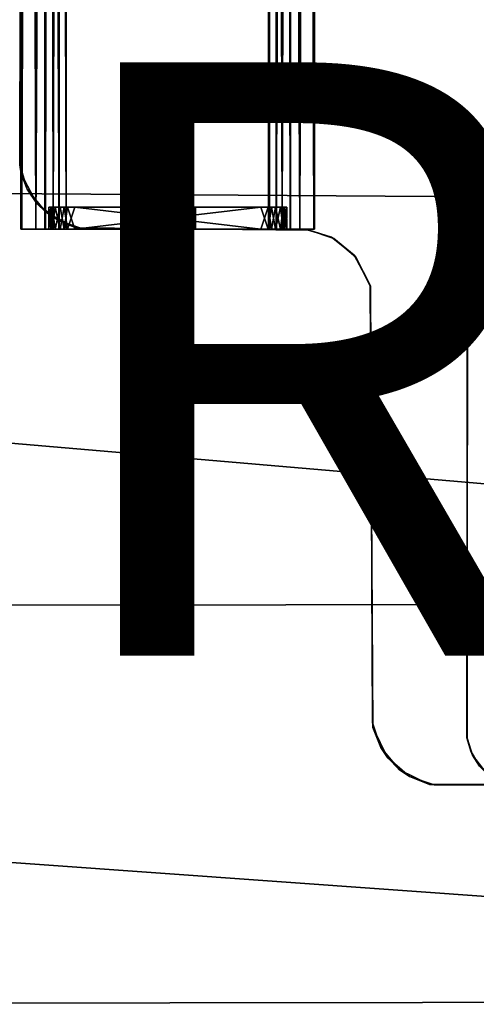
# Model space of a CAD drawing. Units: inches. Extents: x -15.7 to 16.5, y -16.7 to 14.9.
# Drawn here: x 9.2 to 10.7, y -10.2 to -6.9 of the extents above; entities that cross this region are included whole.
import ezdxf

# ---------------------------------------------------------------- set-up
doc = ezdxf.new("R2010")
doc.units = ezdxf.units.IN
doc.header["$MEASUREMENT"] = 0
for name, color, linetype in [('SEAT-CASTERCOVER', 5, 'Continuous'), ('SEAT-OTHER', 7, 'Continuous'), ('SEAT-SEAT', 5, 'Continuous'), ('SEAT-SUPPORT', 5, 'Continuous')]:
    doc.layers.add(name, color=color, linetype=linetype)
doc.styles.get("Standard").update_dxf_attribs({"font": 'arial.ttf'})

msp = doc.modelspace()

# ---------------------------------------------------------------- linework, layer by layer
at = {"layer": 'SEAT-CASTERCOVER'}
for points in [[(10.6994, -7.3043, 2.7531), (10.7383, -7.2253, 2.7531), (10.7009, -7.2973, 2.6321)], [(10.7383, -7.2253, 2.7531), (10.7388, -7.2257, 2.6321), (10.7009, -7.2973, 2.6321)], [(10.6994, -7.3043, 2.7531), (10.7009, -7.2973, 2.6321), (10.6979, -9.2768, 2.6321)], [(10.7165, -9.3358, 2.7531), (10.6979, -9.2768, 2.6321), (10.7109, -9.3218, 2.6321)], [(10.7109, -9.3218, 2.6321), (10.7407, -9.372, 2.6321), (10.7165, -9.3358, 2.7531)], [(10.7621, -9.3934, 2.7531), (10.7165, -9.3358, 2.7531), (10.7407, -9.372, 2.6321)]]:
    msp.add_3dface(points, dxfattribs=at)
for points, invisible_edges in [([(10.7383, -7.2253, 2.7531), (10.6994, -7.3043, 2.7531), (10.8389, -7.3015, 2.7531)], 14), ([(10.7009, -7.2973, 2.6321), (10.7388, -7.2257, 2.6321), (10.8345, -7.3064, 2.6321)], 14), ([(10.9421, -8.2975, 2.6321), (10.6979, -9.2768, 2.6321), (10.7009, -7.2973, 2.6321)], 13), ([(10.8064, -7.366, 2.7531), (10.8389, -7.3015, 2.7531), (10.6994, -7.3043, 2.7531)], 14), ([(10.7009, -7.2973, 2.6321), (10.8303, -7.4593, 2.6321), (10.9969, -7.9842, 2.6321)], 15), ([(10.7009, -7.2973, 2.6321), (10.9969, -7.9842, 2.6321), (10.9521, -8.1565, 2.6321)], 13), ([(10.8073, -7.3659, 2.6321), (10.8107, -7.4221, 2.6321), (10.7009, -7.2973, 2.6321)], 14), ([(10.8345, -7.3064, 2.6321), (10.8073, -7.3659, 2.6321), (10.7009, -7.2973, 2.6321)], 14), ([(10.7009, -7.2973, 2.6321), (10.9521, -8.1565, 2.6321), (10.9421, -8.2975, 2.6321)], 13), ([(10.7009, -7.2973, 2.6321), (10.8107, -7.4221, 2.6321), (10.8303, -7.4593, 2.6321)], 13), ([(10.6979, -9.2768, 2.6321), (10.6984, -9.2775, 2.7531), (10.6994, -7.3043, 2.7531)], 1), ([(10.8303, -9.1357, 2.7531), (10.6994, -7.3043, 2.7531), (10.6984, -9.2775, 2.7531)], 13), ([(10.8303, -9.1357, 2.7531), (10.8304, -7.4599, 2.7531), (10.6994, -7.3043, 2.7531)], 15), ([(10.6994, -7.3043, 2.7531), (10.8111, -7.422, 2.7531), (10.8064, -7.366, 2.7531)], 13), ([(10.8111, -7.422, 2.7531), (10.6994, -7.3043, 2.7531), (10.8304, -7.4599, 2.7531)], 3), ([(10.6979, -9.2768, 2.6321), (10.9421, -8.2975, 2.6321), (10.9513, -8.4307, 2.6321)], 13), ([(10.6979, -9.2768, 2.6321), (10.9513, -8.4307, 2.6321), (10.9812, -8.5608, 2.6321)], 13), ([(10.8304, -9.1351, 2.6321), (10.6979, -9.2768, 2.6321), (10.9812, -8.5608, 2.6321)], 15), ([(10.8103, -9.1751, 2.6321), (10.6979, -9.2768, 2.6321), (10.8304, -9.1351, 2.6321)], 3), ([(10.8303, -9.1357, 2.7531), (10.6984, -9.2775, 2.7531), (10.8116, -9.1709, 2.7531)], 3), ([(10.8074, -9.2321, 2.6321), (10.6979, -9.2768, 2.6321), (10.8103, -9.1751, 2.6321)], 3), ([(10.6984, -9.2775, 2.7531), (10.8061, -9.2087, 2.7531), (10.8116, -9.1709, 2.7531)], 13), ([(10.8061, -9.2087, 2.7531), (10.6984, -9.2775, 2.7531), (10.8171, -9.261, 2.7531)], 3), ([(10.8074, -9.2321, 2.6321), (10.8389, -9.2935, 2.6321), (10.6979, -9.2768, 2.6321)], 14), ([(10.6979, -9.2768, 2.6321), (10.7165, -9.3358, 2.7531), (10.6984, -9.2775, 2.7531)], 12), ([(10.7109, -9.3218, 2.6321), (10.6979, -9.2768, 2.6321), (10.8389, -9.2935, 2.6321)], 14), ([(10.6984, -9.2775, 2.7531), (10.7165, -9.3358, 2.7531), (10.8171, -9.261, 2.7531)], 14), ([(10.7165, -9.3358, 2.7531), (10.7621, -9.3934, 2.7531), (10.8171, -9.261, 2.7531)], 14), ([(10.7407, -9.372, 2.6321), (10.7109, -9.3218, 2.6321), (10.8389, -9.2935, 2.6321)], 14)]:
    msp.add_3dface(points, dxfattribs=dict(at, invisible_edges=invisible_edges))
at = {"layer": 'SEAT-SEAT'}
for points, invisible_edges in [([(-8.7229, -11.5635, 10.6616), (-8.7201, 11.5708, 10.6648), (16.0609, 11.5338, 12.4544)], 14), ([(16.0609, 11.5338, 12.4544), (16.0578, -11.501, 12.4526), (-8.7229, -11.5635, 10.6616)], 14), ([(14.9875, -6.1423, 15.8754), (-0.4491, 6.1423, 14.7616), (-1.491, -7.3705, 14.665)], 1)]:
    msp.add_3dface(points, dxfattribs=dict(at, invisible_edges=invisible_edges))
for points in [[(-1.491, -7.3705, 14.665), (15.2205, -7.4834, 15.8649), (14.9875, -6.1423, 15.8754)], [(-1.491, -7.3705, 14.665), (-2.7804, -8.842, 14.4823), (15.4478, -8.823, 15.7994)], [(15.2205, -7.4834, 15.8649), (-1.491, -7.3705, 14.665), (15.4478, -8.823, 15.7994)], [(-2.7804, -8.842, 14.4823), (15.6595, -10.1626, 15.6779), (15.4478, -8.823, 15.7994)], [(15.6595, -10.1626, 15.6779), (-2.7804, -8.842, 14.4823), (-3.9356, -10.1875, 14.26)], [(-3.9356, -10.1875, 14.26), (15.8451, -11.5343, 15.4943), (15.6595, -10.1626, 15.6779)]]:
    msp.add_3dface(points, dxfattribs=at)
at = {"layer": 'SEAT-SUPPORT'}
for points, invisible_edges in [([(9.194, -7.5625, 0.8919), (9.1969, -7.5625, 2.6241), (9.194, 7.5625, 2.6143)], 12), ([(9.194, 7.5625, 2.6143), (9.1969, 7.5625, 0.8821), (9.194, -7.5625, 0.8919)], 12), ([(9.2748, 7.5625, 2.5928), (9.2764, -7.5625, 2.5982), (9.2748, -7.5625, 0.9134)], 12), ([(9.2748, -7.5625, 0.9134), (9.2764, 7.5625, 0.908), (9.2748, 7.5625, 2.5928)], 12), ([(9.3231, 7.5625, 2.7477), (9.322, -7.5625, 2.7458), (10.0551, -7.5625, 2.7477)], 12), ([(9.3231, -7.5625, 0.7585), (9.322, 7.5625, 0.7604), (10.0551, 7.5625, 0.7585)], 12), ([(10.0551, -7.5625, 2.7477), (10.0562, 7.5625, 2.7458), (9.3231, 7.5625, 2.7477)], 12), ([(10.0551, 7.5625, 0.7585), (10.0562, -7.5625, 0.7604), (9.3231, -7.5625, 0.7585)], 12), ([(9.3462, -7.5625, 2.666), (9.3468, 7.5625, 2.6671), (10.0288, -7.5625, 2.6674)], 2), ([(10.0314, 7.5625, 0.8391), (9.3462, 7.5625, 0.8402), (9.3468, -7.5625, 0.8391)], 12), ([(10.0342, 7.5625, 2.6658), (10.0288, -7.5625, 2.6674), (9.3468, 7.5625, 2.6671)], 2), ([(9.3468, -7.5625, 0.8391), (10.032, -7.5625, 0.8402), (10.0314, 7.5625, 0.8391)], 12), ([(10.0755, 7.5625, 2.6395), (10.0755, -7.5625, 2.6395), (10.0342, 7.5625, 2.6658)], 1), ([(10.1018, 7.5625, 2.5982), (10.0755, -7.5625, 2.6395), (10.0755, 7.5625, 2.6395)], 2), ([(10.1034, -7.5625, 2.5928), (10.1018, 7.5625, 2.5982), (10.1034, 7.5625, 0.9134)], 12), ([(10.1034, 7.5625, 0.9134), (10.1018, -7.5625, 0.908), (10.1034, -7.5625, 2.5928)], 12), ([(10.1842, 7.5625, 0.8919), (10.1813, 7.5625, 2.6241), (10.1842, -7.5625, 2.6143)], 12), ([(10.1842, -7.5625, 2.6143), (10.1813, -7.5625, 0.8821), (10.1842, 7.5625, 0.8919)], 12), ([(9.1907, -7.3452, 3.0031), (10.1658, -7.5651, 3.0031), (10.3126, -5.0046, 3.0031)], 15), ([(9.1907, -7.3452, 3.0031), (10.3126, -5.0046, 3.0031), (9.1943, -5.086, 3.0031)], 3), ([(9.1924, -5.0925, 2.7531), (10.3129, -5.0037, 2.7531), (9.1948, -7.3761, 2.7531)], 3), ([(10.3129, -5.0037, 2.7531), (10.1593, -7.5641, 2.7531), (9.1948, -7.3761, 2.7531)], 15), ([(10.1593, -7.5641, 2.7531), (10.3129, -5.0037, 2.7531), (11.0216, -7.4364, 2.7531)], 15), ([(11.0222, -7.4372, 3.0031), (10.3126, -5.0046, 3.0031), (10.1658, -7.5651, 3.0031)], 15), ([(10.3129, -5.0037, 2.7531), (10.3126, -5.0046, 3.0031), (12.9664, -6.9137, 3.0031)], 12), ([(11.1061, -7.4372, 3.0031), (12.9664, -6.9137, 3.0031), (10.3126, -5.0046, 3.0031)], 13), ([(11.1061, -7.4372, 3.0031), (10.3126, -5.0046, 3.0031), (11.0641, -7.4252, 3.0031)], 3), ([(10.3126, -5.0046, 3.0031), (11.0222, -7.4372, 3.0031), (11.0641, -7.4252, 3.0031)], 13), ([(10.3129, -5.0037, 2.7531), (12.9666, -6.9144, 2.7531), (11.0788, -7.4259, 2.7531)], 14), ([(12.9664, -6.9137, 3.0031), (12.9666, -6.9144, 2.7531), (10.3129, -5.0037, 2.7531)], 13), ([(11.0788, -7.4259, 2.7531), (11.0216, -7.4364, 2.7531), (10.3129, -5.0037, 2.7531)], 14), ([(9.1907, -7.3452, 3.0031), (9.1943, -5.086, 3.0031), (9.1924, -5.0925, 2.7531)], 12), ([(9.1924, -5.0925, 2.7531), (9.1948, -7.3761, 2.7531), (9.1907, -7.3452, 3.0031)], 12), ([(9.1907, -7.3452, 3.0031), (9.3794, -7.5582, 3.0031), (10.1658, -7.5651, 3.0031)], 13), ([(9.2764, -7.5038, 3.0031), (9.3794, -7.5582, 3.0031), (9.1907, -7.3452, 3.0031)], 14), ([(9.2156, -7.427, 3.0031), (9.2764, -7.5038, 3.0031), (9.1907, -7.3452, 3.0031)], 2), ([(10.1593, -7.5641, 2.7531), (9.3999, -7.5599, 2.7531), (9.1948, -7.3761, 2.7531)], 14), ([(9.1948, -7.3761, 2.7531), (9.3209, -7.5336, 2.7531), (9.2478, -7.4752, 2.7531)], 1), ([(9.3999, -7.5599, 2.7531), (9.3209, -7.5336, 2.7531), (9.1948, -7.3761, 2.7531)], 14), ([(10.1593, -7.5641, 2.7531), (11.0216, -7.4364, 2.7531), (10.2411, -7.589, 2.7531)], 3), ([(10.2488, -7.5932, 3.0031), (11.0222, -7.4372, 3.0031), (10.1658, -7.5651, 3.0031)], 3), ([(10.9901, -7.4853, 2.7531), (10.2411, -7.589, 2.7531), (11.0216, -7.4364, 2.7531)], 3), ([(11.0222, -7.4372, 3.0031), (10.2488, -7.5932, 3.0031), (10.989, -7.4851, 3.0031)], 3), ([(9.5954, -7.4878, 1.7531), (9.2882, -7.4878, 0.9385), (9.2878, -7.4878, 2.5651)], 13), ([(9.2878, -7.5625, 0.9411), (9.2882, -7.5625, 2.5678), (9.2878, -7.4878, 2.5651)], 12), ([(9.2878, -7.4878, 2.5651), (9.2882, -7.4878, 0.9385), (9.2878, -7.5625, 0.9411)], 12), ([(9.5954, -7.4878, 1.7531), (9.2878, -7.4878, 2.5651), (9.5985, -7.4878, 1.7788)], 3), ([(9.2878, -7.4878, 2.5651), (9.3754, -7.4878, 2.6539), (9.5985, -7.4878, 1.7788)], 15), ([(9.3397, -7.4878, 2.642), (9.2878, -7.4878, 2.5651), (9.309, -7.4878, 2.6158)], 3), ([(9.3397, -7.4878, 2.642), (9.3754, -7.4878, 2.6539), (9.2878, -7.4878, 2.5651)], 14), ([(9.2878, -7.4878, 2.5651), (9.2949, -7.4878, 2.591), (9.309, -7.4878, 2.6158)], 12), ([(9.375, -7.4878, 0.8526), (9.2882, -7.4878, 0.9385), (9.5991, -7.4878, 1.7258)], 15), ([(9.3507, -7.4878, 0.8594), (9.3259, -7.4878, 0.8735), (9.2882, -7.4878, 0.9385)], 14), ([(9.3259, -7.4878, 0.8735), (9.2997, -7.4878, 0.9042), (9.2882, -7.4878, 0.9385)], 12), ([(9.5954, -7.4878, 1.7531), (9.5991, -7.4878, 1.7258), (9.2882, -7.4878, 0.9385)], 14), ([(9.375, -7.4878, 0.8526), (9.3507, -7.4878, 0.8594), (9.2882, -7.4878, 0.9385)], 14), ([(9.3507, -7.5625, 2.6468), (9.375, -7.5625, 2.6536), (9.3754, -7.4878, 2.6539)], 2), ([(9.3754, -7.5625, 0.8523), (9.3507, -7.4878, 0.8594), (9.375, -7.4878, 0.8526)], 12), ([(9.7, -7.4878, 1.6596), (10.0028, -7.4878, 0.8523), (9.375, -7.4878, 0.8526)], 13), ([(9.6293, -7.4878, 1.6802), (9.6634, -7.4878, 1.6625), (9.375, -7.4878, 0.8526)], 14), ([(9.3754, -7.4878, 2.6539), (9.375, -7.5625, 2.6536), (10.0028, -7.5625, 2.6539)], 1), ([(9.3754, -7.5625, 0.8523), (9.375, -7.4878, 0.8526), (10.0028, -7.4878, 0.8523)], 1), ([(9.6112, -7.4878, 1.701), (9.375, -7.4878, 0.8526), (9.5991, -7.4878, 1.7258)], 3), ([(9.375, -7.4878, 0.8526), (9.6634, -7.4878, 1.6625), (9.7, -7.4878, 1.6596)], 13), ([(9.375, -7.4878, 0.8526), (9.6112, -7.4878, 1.701), (9.6293, -7.4878, 1.6802)], 13), ([(9.3754, -7.4878, 2.6539), (10.0032, -7.4878, 2.6536), (9.6782, -7.4878, 1.8466)], 14), ([(9.6433, -7.4878, 1.8353), (9.6153, -7.4878, 1.8115), (9.3754, -7.4878, 2.6539)], 14), ([(10.0028, -7.4878, 0.8523), (10.0032, -7.5625, 0.8526), (9.3754, -7.5625, 0.8523)], 1), ([(10.0028, -7.5625, 2.6539), (10.0032, -7.4878, 2.6536), (9.3754, -7.4878, 2.6539)], 1), ([(9.3754, -7.4878, 2.6539), (9.6782, -7.4878, 1.8466), (9.6433, -7.4878, 1.8353)], 13), ([(9.3754, -7.4878, 2.6539), (9.6153, -7.4878, 1.8115), (9.5985, -7.4878, 1.7788)], 13), ([(10.0032, -7.4878, 2.6536), (9.7149, -7.4878, 1.8437), (9.6782, -7.4878, 1.8466)], 13), ([(10.0028, -7.4878, 0.8523), (9.7, -7.4878, 1.6596), (9.7349, -7.4878, 1.6709)], 13), ([(10.0032, -7.4878, 2.6536), (9.7412, -7.4878, 1.8311), (9.7149, -7.4878, 1.8437)], 13), ([(10.0028, -7.4878, 0.8523), (9.7349, -7.4878, 1.6709), (9.7629, -7.4878, 1.6947)], 13), ([(9.7412, -7.4878, 1.8311), (10.0032, -7.4878, 2.6536), (9.762, -7.4878, 1.8129)], 3), ([(10.0032, -7.4878, 2.6536), (9.7791, -7.4878, 1.7804), (9.762, -7.4878, 1.8129)], 13), ([(10.0028, -7.4878, 0.8523), (9.7629, -7.4878, 1.6947), (9.7791, -7.4878, 1.7258)], 13), ([(10.0904, -7.4878, 0.9411), (9.7791, -7.4878, 1.7258), (9.7829, -7.4878, 1.7531)], 13), ([(9.7791, -7.4878, 1.7258), (10.0904, -7.4878, 0.9411), (10.0028, -7.4878, 0.8523)], 15), ([(9.7791, -7.4878, 1.7804), (10.0032, -7.4878, 2.6536), (10.09, -7.4878, 2.5678)], 15), ([(10.09, -7.4878, 2.5678), (9.7829, -7.4878, 1.7531), (9.7791, -7.4878, 1.7804)], 13), ([(10.09, -7.4878, 2.5678), (10.0904, -7.4878, 0.9411), (9.7829, -7.4878, 1.7531)], 14), ([(10.0904, -7.4878, 0.9411), (10.0385, -7.4878, 0.8642), (10.0028, -7.4878, 0.8523)], 13), ([(10.0275, -7.4878, 2.6468), (10.0032, -7.4878, 2.6536), (10.0028, -7.5625, 2.6539)], 2), ([(10.0275, -7.5625, 0.8594), (10.0032, -7.5625, 0.8526), (10.0028, -7.4878, 0.8523)], 2), ([(10.09, -7.4878, 2.5678), (10.0032, -7.4878, 2.6536), (10.0275, -7.4878, 2.6468)], 13), ([(10.0275, -7.4878, 2.6468), (10.0523, -7.4878, 2.6327), (10.09, -7.4878, 2.5678)], 14), ([(10.0385, -7.4878, 0.8642), (10.0904, -7.4878, 0.9411), (10.0692, -7.4878, 0.8904)], 3), ([(10.09, -7.4878, 2.5678), (10.0523, -7.4878, 2.6327), (10.0785, -7.4878, 2.602)], 1), ([(10.0692, -7.4878, 0.8904), (10.0904, -7.4878, 0.9411), (10.0833, -7.4878, 0.9152)], 1), ([(10.0904, -7.5625, 2.5651), (10.09, -7.5625, 0.9385), (10.0904, -7.4878, 0.9411)], 12), ([(10.0904, -7.4878, 0.9411), (10.09, -7.4878, 2.5678), (10.0904, -7.5625, 2.5651)], 12), ([(10.2411, -7.589, 2.7531), (10.9901, -7.4853, 2.7531), (10.3179, -7.6498, 2.7531)], 3), ([(10.3235, -7.6566, 3.0031), (10.989, -7.4851, 3.0031), (10.2488, -7.5932, 3.0031)], 3), ([(10.3179, -7.6498, 2.7531), (10.9901, -7.4853, 2.7531), (10.3723, -7.7528, 2.7531)], 3), ([(10.3716, -7.7542, 3.0031), (10.989, -7.4851, 3.0031), (10.3235, -7.6566, 3.0031)], 3), ([(11.0013, -7.5419, 3.0031), (10.989, -7.4851, 3.0031), (10.3716, -7.7542, 3.0031)], 14), ([(10.3723, -7.7528, 2.7531), (10.9901, -7.4853, 2.7531), (10.995, -7.5286, 2.7531)], 13), ([(10.3723, -7.7528, 2.7531), (10.995, -7.5286, 2.7531), (11.0242, -7.5647, 2.7531)], 13), ([(9.194, -7.5625, 0.8919), (9.2748, -7.5625, 0.9134), (9.2764, -7.5625, 2.5982)], 13), ([(9.2764, -7.5625, 2.5982), (9.1969, -7.5625, 2.6241), (9.194, -7.5625, 0.8919)], 13), ([(9.194, -7.5625, 0.8919), (9.244, -7.5625, 0.808), (9.2748, -7.5625, 0.9134)], 14), ([(9.1969, -7.5625, 2.6241), (9.2764, -7.5625, 2.5982), (9.244, -7.5625, 2.6982)], 3), ([(9.3231, -7.5625, 0.7585), (9.3027, -7.5625, 0.8667), (9.244, -7.5625, 0.808)], 3), ([(9.244, -7.5625, 2.6982), (9.2764, -7.5625, 2.5982), (9.3027, -7.5625, 2.6395)], 13), ([(9.3027, -7.5625, 2.6395), (9.322, -7.5625, 2.7458), (9.244, -7.5625, 2.6982)], 13), ([(9.244, -7.5625, 0.808), (9.3027, -7.5625, 0.8667), (9.2748, -7.5625, 0.9134)], 13), ([(9.2882, -7.5625, 2.5678), (9.2878, -7.5625, 0.9411), (9.5956, -7.5625, 1.764)], 14), ([(9.5988, -7.5625, 1.7257), (9.2878, -7.5625, 0.9411), (9.3754, -7.5625, 0.8523)], 15), ([(9.2878, -7.5625, 0.9411), (9.5988, -7.5625, 1.7257), (9.5956, -7.5625, 1.764)], 13), ([(9.2878, -7.5625, 0.9411), (9.309, -7.5625, 0.8904), (9.3397, -7.5625, 0.8642)], 13), ([(9.2878, -7.5625, 0.9411), (9.3397, -7.5625, 0.8642), (9.3754, -7.5625, 0.8523)], 13), ([(9.2949, -7.5625, 0.9152), (9.309, -7.5625, 0.8904), (9.2878, -7.5625, 0.9411)], 2), ([(9.6069, -7.5625, 1.7989), (9.375, -7.5625, 2.6536), (9.2882, -7.5625, 2.5678)], 15), ([(9.3259, -7.5625, 2.6327), (9.2882, -7.5625, 2.5678), (9.3507, -7.5625, 2.6468)], 3), ([(9.6069, -7.5625, 1.7989), (9.2882, -7.5625, 2.5678), (9.5956, -7.5625, 1.764)], 3), ([(9.2882, -7.5625, 2.5678), (9.3259, -7.5625, 2.6327), (9.2997, -7.5625, 2.602)], 1), ([(9.2882, -7.5625, 2.5678), (9.375, -7.5625, 2.6536), (9.3507, -7.5625, 2.6468)], 13), ([(9.3468, -7.5625, 0.8391), (9.3027, -7.5625, 0.8667), (9.3231, -7.5625, 0.7585)], 14), ([(9.3027, -7.5625, 2.6395), (9.3462, -7.5625, 2.666), (9.322, -7.5625, 2.7458)], 14), ([(9.322, -7.5625, 2.7458), (9.3462, -7.5625, 2.666), (10.0551, -7.5625, 2.7477)], 3), ([(9.3468, -7.5625, 0.8391), (9.3231, -7.5625, 0.7585), (10.032, -7.5625, 0.8402)], 3), ([(10.0562, -7.5625, 0.7604), (10.032, -7.5625, 0.8402), (9.3231, -7.5625, 0.7585)], 3), ([(10.0288, -7.5625, 2.6674), (10.0551, -7.5625, 2.7477), (9.3462, -7.5625, 2.666)], 3), ([(9.7, -7.5625, 1.8466), (10.0028, -7.5625, 2.6539), (9.375, -7.5625, 2.6536)], 13), ([(9.6307, -7.5625, 1.8269), (9.375, -7.5625, 2.6536), (9.6069, -7.5625, 1.7989)], 3), ([(9.375, -7.5625, 2.6536), (9.6634, -7.5625, 1.8437), (9.7, -7.5625, 1.8466)], 13), ([(9.6307, -7.5625, 1.8269), (9.6634, -7.5625, 1.8437), (9.375, -7.5625, 2.6536)], 14), ([(9.3754, -7.5625, 0.8523), (10.0032, -7.5625, 0.8526), (9.6782, -7.5625, 1.6596)], 14), ([(9.6295, -7.5625, 1.6804), (9.6112, -7.5625, 1.701), (9.3754, -7.5625, 0.8523)], 14), ([(9.6532, -7.5625, 1.6665), (9.3754, -7.5625, 0.8523), (9.6782, -7.5625, 1.6596)], 3), ([(9.5988, -7.5625, 1.7257), (9.3754, -7.5625, 0.8523), (9.6112, -7.5625, 1.701)], 3), ([(9.3754, -7.5625, 0.8523), (9.6532, -7.5625, 1.6665), (9.6295, -7.5625, 1.6804)], 13), ([(9.7149, -7.5625, 1.6625), (9.6782, -7.5625, 1.6596), (10.0032, -7.5625, 0.8526)], 14), ([(9.7, -7.5625, 1.8466), (9.725, -7.5625, 1.8397), (10.0028, -7.5625, 2.6539)], 14), ([(9.7149, -7.5625, 1.6625), (10.0032, -7.5625, 0.8526), (9.7475, -7.5625, 1.6793)], 3), ([(9.725, -7.5625, 1.8397), (9.7487, -7.5625, 1.8258), (10.0028, -7.5625, 2.6539)], 14), ([(9.7475, -7.5625, 1.6793), (10.0032, -7.5625, 0.8526), (9.7714, -7.5625, 1.7073)], 3), ([(9.7487, -7.5625, 1.8258), (9.7723, -7.5625, 1.7976), (10.0028, -7.5625, 2.6539)], 14), ([(10.0032, -7.5625, 0.8526), (10.09, -7.5625, 0.9385), (9.7714, -7.5625, 1.7073)], 15), ([(9.7714, -7.5625, 1.7073), (10.09, -7.5625, 0.9385), (9.7811, -7.5625, 1.7348)], 3), ([(9.7723, -7.5625, 1.7976), (9.7827, -7.5625, 1.7623), (10.0904, -7.5625, 2.5651)], 14), ([(10.0904, -7.5625, 2.5651), (10.0028, -7.5625, 2.6539), (9.7723, -7.5625, 1.7976)], 15), ([(9.7827, -7.5625, 1.7623), (9.7811, -7.5625, 1.7348), (10.09, -7.5625, 0.9385)], 14), ([(9.7827, -7.5625, 1.7623), (10.09, -7.5625, 0.9385), (10.0904, -7.5625, 2.5651)], 13), ([(10.0385, -7.5625, 2.642), (10.0028, -7.5625, 2.6539), (10.0904, -7.5625, 2.5651)], 14), ([(10.0032, -7.5625, 0.8526), (10.0275, -7.5625, 0.8594), (10.09, -7.5625, 0.9385)], 14), ([(10.0523, -7.5625, 0.8735), (10.09, -7.5625, 0.9385), (10.0275, -7.5625, 0.8594)], 3), ([(10.0288, -7.5625, 2.6674), (10.0755, -7.5625, 2.6395), (10.0551, -7.5625, 2.7477)], 14), ([(10.0755, -7.5625, 0.8667), (10.032, -7.5625, 0.8402), (10.0562, -7.5625, 0.7604)], 14), ([(10.0385, -7.5625, 2.642), (10.0904, -7.5625, 2.5651), (10.0692, -7.5625, 2.6158)], 3), ([(10.0523, -7.5625, 0.8735), (10.0785, -7.5625, 0.9042), (10.09, -7.5625, 0.9385)], 12), ([(10.0755, -7.5625, 2.6395), (10.1342, -7.5625, 2.6982), (10.0551, -7.5625, 2.7477)], 13), ([(10.0562, -7.5625, 0.7604), (10.1342, -7.5625, 0.808), (10.0755, -7.5625, 0.8667)], 14), ([(10.0833, -7.5625, 2.591), (10.0692, -7.5625, 2.6158), (10.0904, -7.5625, 2.5651)], 2), ([(10.1034, -7.5625, 2.5928), (10.1342, -7.5625, 2.6982), (10.0755, -7.5625, 2.6395)], 3), ([(10.1342, -7.5625, 0.808), (10.1018, -7.5625, 0.908), (10.0755, -7.5625, 0.8667)], 13), ([(10.1842, -7.5625, 2.6143), (10.1034, -7.5625, 2.5928), (10.1018, -7.5625, 0.908)], 13), ([(10.1018, -7.5625, 0.908), (10.1813, -7.5625, 0.8821), (10.1842, -7.5625, 2.6143)], 13), ([(10.1342, -7.5625, 0.808), (10.1813, -7.5625, 0.8821), (10.1018, -7.5625, 0.908)], 14), ([(10.1034, -7.5625, 2.5928), (10.1842, -7.5625, 2.6143), (10.1342, -7.5625, 2.6982)], 13), ([(11.0466, -7.5739, 3.0031), (11.0013, -7.5419, 3.0031), (10.3716, -7.7542, 3.0031)], 14), ([(11.0242, -7.5647, 2.7531), (11.0242, -9.1228, 2.7531), (10.3723, -7.7528, 2.7531)], 15), ([(10.3716, -7.7542, 3.0031), (11.0196, -9.1259, 3.0031), (11.0466, -7.5739, 3.0031)], 15), ([(10.3723, -7.7528, 2.7531), (10.3716, -7.7542, 3.0031), (10.3235, -7.6566, 3.0031)], 1), ([(10.3803, -9.2418, 3.0031), (10.3716, -7.7542, 3.0031), (10.3723, -7.7528, 2.7531)], 14), ([(11.0196, -9.1259, 3.0031), (10.3716, -7.7542, 3.0031), (10.3803, -9.2418, 3.0031)], 13), ([(10.3792, -9.2267, 2.7531), (10.3723, -7.7528, 2.7531), (11.0242, -9.1228, 2.7531)], 14), ([(10.3723, -7.7528, 2.7531), (10.3792, -9.2267, 2.7531), (10.3803, -9.2418, 3.0031)], 14), ([(10.989, -9.1726, 2.7531), (10.3792, -9.2267, 2.7531), (11.0242, -9.1228, 2.7531)], 3), ([(11.0196, -9.1259, 3.0031), (10.3803, -9.2418, 3.0031), (10.995, -9.1589, 3.0031)], 3), ([(10.3803, -9.2418, 3.0031), (10.5874, -9.4349, 3.0031), (10.995, -9.1589, 3.0031)], 15), ([(10.5874, -9.4349, 3.0031), (10.9901, -9.2022, 3.0031), (10.995, -9.1589, 3.0031)], 13), ([(10.5723, -9.4338, 2.7531), (10.3792, -9.2267, 2.7531), (10.989, -9.1726, 2.7531)], 15), ([(10.5723, -9.4338, 2.7531), (10.989, -9.1726, 2.7531), (11.0025, -9.232, 2.7531)], 13), ([(11.0112, -9.2404, 3.0031), (10.9901, -9.2022, 3.0031), (10.5874, -9.4349, 3.0031)], 14), ([(10.3792, -9.2267, 2.7531), (10.5723, -9.4338, 2.7531), (10.4707, -9.3844, 2.7531)], 13), ([(10.4073, -9.3097, 2.7531), (10.3792, -9.2267, 2.7531), (10.4707, -9.3844, 2.7531)], 2), ([(10.3792, -9.2267, 2.7531), (10.4073, -9.3097, 2.7531), (10.3803, -9.2418, 3.0031)], 12), ([(10.5044, -9.4068, 3.0031), (10.3803, -9.2418, 3.0031), (10.4298, -9.3434, 3.0031)], 1), ([(10.5874, -9.4349, 3.0031), (10.3803, -9.2418, 3.0031), (10.5044, -9.4068, 3.0031)], 3), ([(11.0025, -9.232, 2.7531), (11.0355, -9.2566, 2.7531), (10.5723, -9.4338, 2.7531)], 14), ([(11.0355, -9.2566, 2.7531), (11.0816, -9.2614, 2.7531), (10.5723, -9.4338, 2.7531)], 14), ([(10.5874, -9.4349, 3.0031), (11.0466, -9.2614, 3.0031), (11.0112, -9.2404, 3.0031)], 13), ([(12.7843, -9.4359, 3.0031), (11.0927, -9.2566, 3.0031), (10.5874, -9.4349, 3.0031)], 3), ([(10.5874, -9.4349, 3.0031), (11.0927, -9.2566, 3.0031), (11.0466, -9.2614, 3.0031)], 13), ([(11.0816, -9.2614, 2.7531), (12.7908, -9.4349, 2.7531), (10.5723, -9.4338, 2.7531)], 13), ([(10.5874, -9.4349, 3.0031), (10.5044, -9.4068, 3.0031), (10.5723, -9.4338, 2.7531)], 12), ([(12.7843, -9.4359, 3.0031), (10.5874, -9.4349, 3.0031), (10.5723, -9.4338, 2.7531)], 2)]:
    msp.add_3dface(points, dxfattribs=dict(at, invisible_edges=invisible_edges))
for points in [[(9.1969, -7.5625, 2.6241), (9.244, 7.5625, 2.6982), (9.194, 7.5625, 2.6143)], [(9.244, -7.5625, 0.808), (9.194, -7.5625, 0.8919), (9.1969, 7.5625, 0.8821)], [(9.1969, 7.5625, 0.8821), (9.244, 7.5625, 0.808), (9.244, -7.5625, 0.808)], [(9.1969, -7.5625, 2.6241), (9.244, -7.5625, 2.6982), (9.244, 7.5625, 2.6982)], [(9.244, 7.5625, 0.808), (9.3231, -7.5625, 0.7585), (9.244, -7.5625, 0.808)], [(9.244, 7.5625, 2.6982), (9.244, -7.5625, 2.6982), (9.3231, 7.5625, 2.7477)], [(9.3231, 7.5625, 2.7477), (9.244, -7.5625, 2.6982), (9.322, -7.5625, 2.7458)], [(9.322, 7.5625, 0.7604), (9.3231, -7.5625, 0.7585), (9.244, 7.5625, 0.808)], [(9.2764, 7.5625, 0.908), (9.2748, -7.5625, 0.9134), (9.3027, -7.5625, 0.8667)], [(9.2748, 7.5625, 2.5928), (9.3027, 7.5625, 2.6395), (9.2764, -7.5625, 2.5982)], [(9.3027, 7.5625, 2.6395), (9.3027, -7.5625, 2.6395), (9.2764, -7.5625, 2.5982)], [(9.3027, -7.5625, 0.8667), (9.3027, 7.5625, 0.8667), (9.2764, 7.5625, 0.908)], [(9.3027, -7.5625, 0.8667), (9.3468, -7.5625, 0.8391), (9.3027, 7.5625, 0.8667)], [(9.3468, 7.5625, 2.6671), (9.3027, -7.5625, 2.6395), (9.3027, 7.5625, 2.6395)], [(9.3462, -7.5625, 2.666), (9.3027, -7.5625, 2.6395), (9.3468, 7.5625, 2.6671)], [(9.3027, 7.5625, 0.8667), (9.3468, -7.5625, 0.8391), (9.3462, 7.5625, 0.8402)], [(10.0755, -7.5625, 2.6395), (10.0288, -7.5625, 2.6674), (10.0342, 7.5625, 2.6658)], [(10.0314, 7.5625, 0.8391), (10.0755, -7.5625, 0.8667), (10.0755, 7.5625, 0.8667)], [(10.032, -7.5625, 0.8402), (10.0755, -7.5625, 0.8667), (10.0314, 7.5625, 0.8391)], [(10.1342, 7.5625, 0.808), (10.1342, -7.5625, 0.808), (10.0551, 7.5625, 0.7585)], [(10.0551, -7.5625, 2.7477), (10.1342, -7.5625, 2.6982), (10.1342, 7.5625, 2.6982)], [(10.0551, 7.5625, 0.7585), (10.1342, -7.5625, 0.808), (10.0562, -7.5625, 0.7604)], [(10.0551, -7.5625, 2.7477), (10.1342, 7.5625, 2.6982), (10.0562, 7.5625, 2.7458)], [(10.1034, -7.5625, 2.5928), (10.0755, -7.5625, 2.6395), (10.1018, 7.5625, 2.5982)], [(10.0755, 7.5625, 0.8667), (10.0755, -7.5625, 0.8667), (10.1018, -7.5625, 0.908)], [(10.1034, 7.5625, 0.9134), (10.0755, 7.5625, 0.8667), (10.1018, -7.5625, 0.908)], [(10.1342, 7.5625, 2.6982), (10.1342, -7.5625, 2.6982), (10.1813, 7.5625, 2.6241)], [(10.1813, -7.5625, 0.8821), (10.1342, -7.5625, 0.808), (10.1342, 7.5625, 0.808)], [(10.1813, 7.5625, 2.6241), (10.1342, -7.5625, 2.6982), (10.1842, -7.5625, 2.6143)], [(10.1813, -7.5625, 0.8821), (10.1342, 7.5625, 0.808), (10.1842, 7.5625, 0.8919)], [(9.1907, -7.3452, 3.0031), (9.1948, -7.3761, 2.7531), (9.2156, -7.427, 3.0031)], [(9.1948, -7.3761, 2.7531), (9.2478, -7.4752, 2.7531), (9.2156, -7.427, 3.0031)], [(9.2764, -7.5038, 3.0031), (9.2156, -7.427, 3.0031), (9.2478, -7.4752, 2.7531)], [(9.2478, -7.4752, 2.7531), (9.3209, -7.5336, 2.7531), (9.2764, -7.5038, 3.0031)], [(9.2949, -7.4878, 2.591), (9.2878, -7.4878, 2.5651), (9.2882, -7.5625, 2.5678)], [(9.2949, -7.5625, 0.9152), (9.2878, -7.5625, 0.9411), (9.2882, -7.4878, 0.9385)], [(9.2882, -7.4878, 0.9385), (9.2997, -7.4878, 0.9042), (9.2949, -7.5625, 0.9152)], [(9.2882, -7.5625, 2.5678), (9.2997, -7.5625, 2.602), (9.2949, -7.4878, 2.591)], [(9.2997, -7.5625, 2.602), (9.309, -7.4878, 2.6158), (9.2949, -7.4878, 2.591)], [(9.309, -7.5625, 0.8904), (9.2949, -7.5625, 0.9152), (9.2997, -7.4878, 0.9042)], [(9.3259, -7.4878, 0.8735), (9.309, -7.5625, 0.8904), (9.2997, -7.4878, 0.9042)], [(9.2997, -7.5625, 2.602), (9.3259, -7.5625, 2.6327), (9.309, -7.4878, 2.6158)], [(9.309, -7.4878, 2.6158), (9.3259, -7.5625, 2.6327), (9.3397, -7.4878, 2.642)], [(9.3259, -7.4878, 0.8735), (9.3397, -7.5625, 0.8642), (9.309, -7.5625, 0.8904)], [(9.3397, -7.5625, 0.8642), (9.3259, -7.4878, 0.8735), (9.3507, -7.4878, 0.8594)], [(9.3259, -7.5625, 2.6327), (9.3507, -7.5625, 2.6468), (9.3397, -7.4878, 2.642)], [(9.3754, -7.4878, 2.6539), (9.3397, -7.4878, 2.642), (9.3507, -7.5625, 2.6468)], [(9.3754, -7.5625, 0.8523), (9.3397, -7.5625, 0.8642), (9.3507, -7.4878, 0.8594)], [(9.5956, -7.5625, 1.764), (9.5954, -7.4878, 1.7531), (9.5985, -7.4878, 1.7788)], [(9.5956, -7.5625, 1.764), (9.5988, -7.5625, 1.7257), (9.5954, -7.4878, 1.7531)], [(9.5988, -7.5625, 1.7257), (9.5991, -7.4878, 1.7258), (9.5954, -7.4878, 1.7531)], [(9.5985, -7.4878, 1.7788), (9.6069, -7.5625, 1.7989), (9.5956, -7.5625, 1.764)], [(9.6069, -7.5625, 1.7989), (9.5985, -7.4878, 1.7788), (9.6153, -7.4878, 1.8115)], [(9.5988, -7.5625, 1.7257), (9.6112, -7.4878, 1.701), (9.5991, -7.4878, 1.7258)], [(9.6112, -7.4878, 1.701), (9.5988, -7.5625, 1.7257), (9.6112, -7.5625, 1.701)], [(9.6153, -7.4878, 1.8115), (9.6307, -7.5625, 1.8269), (9.6069, -7.5625, 1.7989)], [(9.6112, -7.5625, 1.701), (9.6295, -7.5625, 1.6804), (9.6293, -7.4878, 1.6802)], [(9.6112, -7.5625, 1.701), (9.6293, -7.4878, 1.6802), (9.6112, -7.4878, 1.701)], [(9.6307, -7.5625, 1.8269), (9.6153, -7.4878, 1.8115), (9.6433, -7.4878, 1.8353)], [(9.6532, -7.5625, 1.6665), (9.6634, -7.4878, 1.6625), (9.6293, -7.4878, 1.6802)], [(9.6532, -7.5625, 1.6665), (9.6293, -7.4878, 1.6802), (9.6295, -7.5625, 1.6804)], [(9.6433, -7.4878, 1.8353), (9.6634, -7.5625, 1.8437), (9.6307, -7.5625, 1.8269)], [(9.6634, -7.5625, 1.8437), (9.6433, -7.4878, 1.8353), (9.6782, -7.4878, 1.8466)], [(9.6634, -7.4878, 1.6625), (9.6532, -7.5625, 1.6665), (9.6782, -7.5625, 1.6596)], [(9.6634, -7.5625, 1.8437), (9.6782, -7.4878, 1.8466), (9.7, -7.5625, 1.8466)], [(9.7, -7.4878, 1.6596), (9.6634, -7.4878, 1.6625), (9.6782, -7.5625, 1.6596)], [(9.7149, -7.5625, 1.6625), (9.7, -7.4878, 1.6596), (9.6782, -7.5625, 1.6596)], [(9.7149, -7.4878, 1.8437), (9.7, -7.5625, 1.8466), (9.6782, -7.4878, 1.8466)], [(9.7149, -7.5625, 1.6625), (9.7349, -7.4878, 1.6709), (9.7, -7.4878, 1.6596)], [(9.7, -7.5625, 1.8466), (9.7149, -7.4878, 1.8437), (9.725, -7.5625, 1.8397)], [(9.7475, -7.5625, 1.6793), (9.7349, -7.4878, 1.6709), (9.7149, -7.5625, 1.6625)], [(9.725, -7.5625, 1.8397), (9.7149, -7.4878, 1.8437), (9.7412, -7.4878, 1.8311)], [(9.725, -7.5625, 1.8397), (9.7412, -7.4878, 1.8311), (9.7487, -7.5625, 1.8258)], [(9.7475, -7.5625, 1.6793), (9.7629, -7.4878, 1.6947), (9.7349, -7.4878, 1.6709)], [(9.7487, -7.5625, 1.8258), (9.7412, -7.4878, 1.8311), (9.762, -7.4878, 1.8129)], [(9.7714, -7.5625, 1.7073), (9.7629, -7.4878, 1.6947), (9.7475, -7.5625, 1.6793)], [(9.762, -7.4878, 1.8129), (9.7723, -7.5625, 1.7976), (9.7487, -7.5625, 1.8258)], [(9.7723, -7.5625, 1.7976), (9.762, -7.4878, 1.8129), (9.7791, -7.4878, 1.7804)], [(9.7714, -7.5625, 1.7073), (9.7791, -7.4878, 1.7258), (9.7629, -7.4878, 1.6947)], [(9.7791, -7.4878, 1.7258), (9.7714, -7.5625, 1.7073), (9.7811, -7.5625, 1.7348)], [(9.7827, -7.5625, 1.7623), (9.7723, -7.5625, 1.7976), (9.7791, -7.4878, 1.7804)], [(9.7811, -7.5625, 1.7348), (9.7829, -7.4878, 1.7531), (9.7791, -7.4878, 1.7258)], [(9.7827, -7.5625, 1.7623), (9.7791, -7.4878, 1.7804), (9.7829, -7.4878, 1.7531)], [(9.7811, -7.5625, 1.7348), (9.7827, -7.5625, 1.7623), (9.7829, -7.4878, 1.7531)], [(10.0028, -7.4878, 0.8523), (10.0385, -7.4878, 0.8642), (10.0275, -7.5625, 0.8594)], [(10.0028, -7.5625, 2.6539), (10.0385, -7.5625, 2.642), (10.0275, -7.4878, 2.6468)], [(10.0523, -7.5625, 0.8735), (10.0275, -7.5625, 0.8594), (10.0385, -7.4878, 0.8642)], [(10.0385, -7.5625, 2.642), (10.0523, -7.4878, 2.6327), (10.0275, -7.4878, 2.6468)], [(10.0692, -7.4878, 0.8904), (10.0523, -7.5625, 0.8735), (10.0385, -7.4878, 0.8642)], [(10.0385, -7.5625, 2.642), (10.0692, -7.5625, 2.6158), (10.0523, -7.4878, 2.6327)], [(10.0785, -7.5625, 0.9042), (10.0523, -7.5625, 0.8735), (10.0692, -7.4878, 0.8904)], [(10.0523, -7.4878, 2.6327), (10.0692, -7.5625, 2.6158), (10.0785, -7.4878, 2.602)], [(10.0785, -7.5625, 0.9042), (10.0692, -7.4878, 0.8904), (10.0833, -7.4878, 0.9152)], [(10.0692, -7.5625, 2.6158), (10.0833, -7.5625, 2.591), (10.0785, -7.4878, 2.602)], [(10.09, -7.5625, 0.9385), (10.0785, -7.5625, 0.9042), (10.0833, -7.4878, 0.9152)], [(10.09, -7.4878, 2.5678), (10.0785, -7.4878, 2.602), (10.0833, -7.5625, 2.591)], [(10.0833, -7.4878, 0.9152), (10.0904, -7.4878, 0.9411), (10.09, -7.5625, 0.9385)], [(10.0833, -7.5625, 2.591), (10.0904, -7.5625, 2.5651), (10.09, -7.4878, 2.5678)], [(9.2764, -7.5038, 3.0031), (9.3209, -7.5336, 2.7531), (9.3794, -7.5582, 3.0031)], [(9.3209, -7.5336, 2.7531), (9.3999, -7.5599, 2.7531), (9.3794, -7.5582, 3.0031)], [(9.3794, -7.5582, 3.0031), (10.1593, -7.5641, 2.7531), (10.1658, -7.5651, 3.0031)], [(10.1593, -7.5641, 2.7531), (9.3794, -7.5582, 3.0031), (9.3999, -7.5599, 2.7531)], [(10.1593, -7.5641, 2.7531), (10.2411, -7.589, 2.7531), (10.1658, -7.5651, 3.0031)], [(10.2488, -7.5932, 3.0031), (10.1658, -7.5651, 3.0031), (10.2411, -7.589, 2.7531)], [(10.3179, -7.6498, 2.7531), (10.2488, -7.5932, 3.0031), (10.2411, -7.589, 2.7531)], [(10.3235, -7.6566, 3.0031), (10.2488, -7.5932, 3.0031), (10.3179, -7.6498, 2.7531)], [(10.3235, -7.6566, 3.0031), (10.3179, -7.6498, 2.7531), (10.3723, -7.7528, 2.7531)], [(10.3803, -9.2418, 3.0031), (10.4073, -9.3097, 2.7531), (10.4298, -9.3434, 3.0031)], [(10.4073, -9.3097, 2.7531), (10.4707, -9.3844, 2.7531), (10.4298, -9.3434, 3.0031)], [(10.4707, -9.3844, 2.7531), (10.5044, -9.4068, 3.0031), (10.4298, -9.3434, 3.0031)], [(10.4707, -9.3844, 2.7531), (10.5723, -9.4338, 2.7531), (10.5044, -9.4068, 3.0031)], [(10.5723, -9.4338, 2.7531), (12.7908, -9.4349, 2.7531), (12.7843, -9.4359, 3.0031)]]:
    msp.add_3dface(points, dxfattribs=at)

# ---------------------------------------------------------------- texts
at = {"layer": 'SEAT-OTHER'}
msp.add_attdef('OTHER', (2, -9), '', height=2, dxfattribs=at)

doc.saveas('drawing.dxf')
